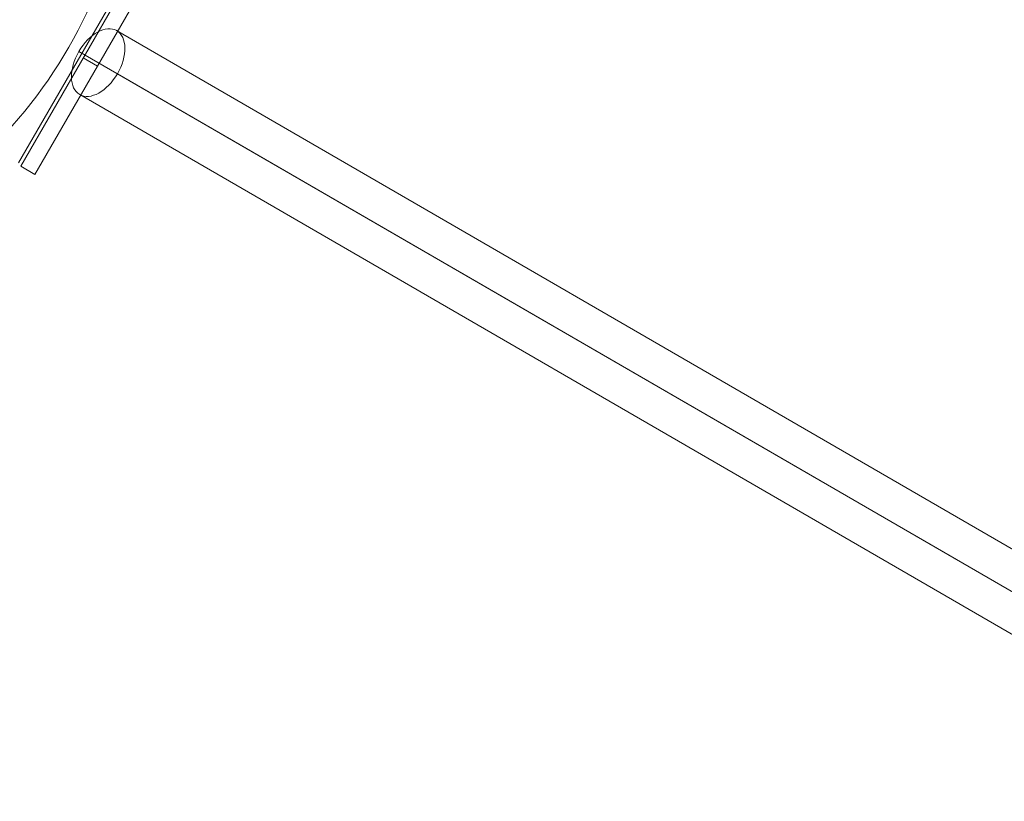
# Model space of a CAD drawing. Units: millimetres. Extents: x -5391 to 5722, y -5336 to 5177.
# Drawn here: x -1870 to -1629, y 1257 to 1448 of the extents above; entities that cross this region are included whole.
import ezdxf

# ---------------------------------------------------------------- set-up
doc = ezdxf.new("R2010")
doc.units = ezdxf.units.MM
doc.header["$MEASUREMENT"] = 0
for name, color, linetype, lineweight in [('Level 8', 7, 'Continuous', 0), ('orbit - Level 27', 253, 'Continuous', 0), ('orbit_[ID]_21_[Material]_Unchanged_[Source]_SueLohman - Level 26', 253, 'Continuous', 0)]:
    doc.layers.add(name, color=color, linetype=linetype, lineweight=lineweight)

# ---------------------------------------------------------------- blocks, each defined once
blk = doc.blocks.new('From Smart Solid_114')
at = {"layer": 'orbit - Level 27', "color": 12, "linetype": 'Continuous', "lineweight": 0}
for p, q in [((-888.36, 522.47), (-1185.92, 694.7)), ((-897.56, 517.39), (-1195.12, 689.62)), ((-888.17, 511.97), (-1185.72, 684.2)), ((-897.37, 506.89), (-1194.93, 679.12))]:
    blk.add_line(p, q, dxfattribs=at)
blk.add_ellipse((-1190.42, 686.91), major_axis=(4.51, 7.79), ratio=0.602739, dxfattribs=at)
blk = doc.blocks.new('orbit')
at = {"layer": 'orbit - Level 27', "color": 12, "linetype": 'Continuous', "lineweight": 0}
blk.add_blockref('From Smart Solid_114', (-660.006, 750.4855), dxfattribs=at)
blk = doc.blocks.new('From Smart Solid_160')
at = {"layer": 'orbit_[ID]_21_[Material]_Unchanged_[Source]_SueLohman - Level 26', "color": 7, "linetype": 'Continuous', "lineweight": 13}
blk.add_line((120.23, -34.2), (89.73, -87.02), dxfattribs=at)
blk.add_arc((0, 0), 117.73, 311.5138, 348.4862, dxfattribs=at)
blk.add_arc((0, 0), 117.73, 311.5138, 348.4862, dxfattribs=at)
blk = doc.blocks.new('From Smart Solid_164')
at = {"layer": 'orbit_[ID]_21_[Material]_Unchanged_[Source]_SueLohman - Level 26', "color": 7, "linetype": 'Continuous', "lineweight": 13}
for p, q in [((-16.98, -25.41), (13.52, 27.41)), ((16.98, 25.41), (13.52, 27.41)), ((-13.52, -27.41), (16.98, 25.41)), ((1.73, -1), (-1.73, 1)), ((1.73, -1), (-1.73, 1)), ((-13.52, -27.41), (-16.98, -25.41))]:
    blk.add_line(p, q, dxfattribs=at)
blk = doc.blocks.new('orbit_6')
at = {"layer": 'orbit_[ID]_21_[Material]_Unchanged_[Source]_SueLohman - Level 26', "color": 7, "linetype": 'Continuous', "lineweight": 13}
for name, p in [('From Smart Solid_160', (-1959.5445, 1500)), ('From Smart Solid_164', (-1852.3315, 1437.523))]:
    blk.add_blockref(name, p, dxfattribs=at)

msp = doc.modelspace()

# ---------------------------------------------------------------- block references
at = {"layer": 'Level 8', "color": 7, "linetype": 'Continuous', "lineweight": 0}
for name in ['orbit', 'orbit_6']:
    msp.add_blockref(name, (0, 0), dxfattribs=at)

doc.saveas('drawing.dxf')
